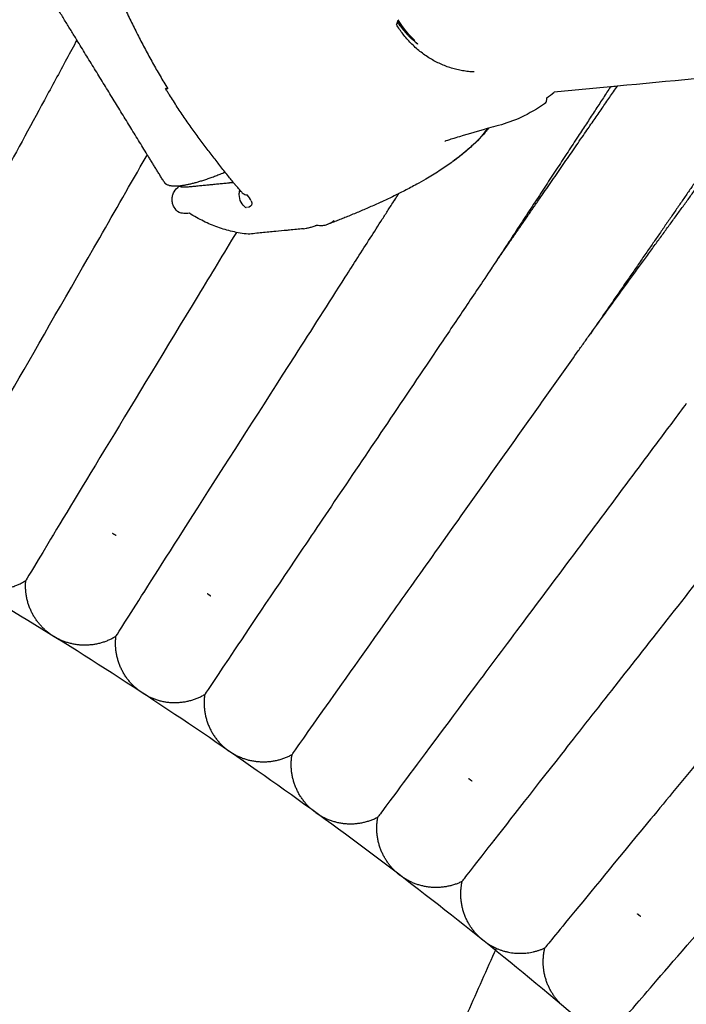
# Model space of a CAD drawing. Units: millimetres. Extents: x 197586 to 219846, y 3015 to 17841.
# Drawn here: x 207649 to 207713, y 11486 to 11580 of the extents above; entities that cross this region are included whole.
import ezdxf

# ---------------------------------------------------------------- set-up
doc = ezdxf.new("R2010")
doc.units = ezdxf.units.MM
doc.dimstyles.new('Qitele', dxfattribs={"dimscale": 85, "dimtxt": 4, "dimasz": 5, "dimexe": 4, "dimexo": 0, "dimgap": 3, "dimtad": 1, "dimdec": 0, "dimrnd": 10, "dimzin": 1, "dimtxsty": 'Standard', "dimblk": 'OBLIQUE', "dimcen": 5, "dimdle": 4, "dimclrd": 256, "dimclre": 256, "dimclrt": 256, "dimadec": 0, "dimazin": 0, "dimtfac": 1, "dimtdec": 0, "dimtmove": 0, "dimatfit": 3, "dimldrblk": 'OBLIQUE', "dimfxl": 6, "dimfxlon": 1, "dimlwd": 40, "dimlwe": 30, "dimarcsym": 0})

# ---------------------------------------------------------------- blocks, each defined once
blk = doc.blocks.new('_Oblique')
at = {"color": 0, "linetype": 'ByBlock', "lineweight": -2}
blk.add_line((-0.5, -0.5), (0.5, 0.5), dxfattribs=at)
blk = doc.blocks.new('*D17')
at = {"lineweight": 40, "transparency": 16777216}
blk.add_line((202125.477, 13320.464), (202125.477, 6325.483), dxfattribs=at)
at = {"lineweight": 30, "transparency": 16777216}
for p, q in [((202635.477, 12980.464), (201785.477, 12980.464)), ((202635.477, 6665.483), (201785.477, 6665.483))]:
    blk.add_line(p, q, dxfattribs=at)
at = {"layer": 'Defpoints', "color": 0, "transparency": 16777216}
for p in [(208644.171, 12980.464), (202125.477, 6665.483), (206632.593, 6665.483)]:
    blk.add_point(p, dxfattribs=at)
at = {"lineweight": 40, "transparency": 16777216, "xscale": 425, "yscale": 425, "zscale": 425}
for p, rotation in [((202125.477, 12980.464), 90), ((202125.477, 6665.483), 270)]:
    blk.add_blockref('_Oblique', p, dxfattribs=dict(at, rotation=rotation))
at = {"transparency": 16777216, "insert": (201645.552, 9846.082), "char_height": 365.5, "attachment_point": 5, "rotation": 90}
blk.add_mtext('6310', dxfattribs=at)
blk = doc.blocks.new('*D18')
at = {"lineweight": 30, "transparency": 16777216}
for p, q in [((205330.37, 15427.257), (205330.37, 16277.257)), ((211957.963, 15427.257), (211957.963, 16277.257))]:
    blk.add_line(p, q, dxfattribs=at)
at = {"lineweight": 40, "transparency": 16777216}
blk.add_line((204990.37, 15937.257), (212297.963, 15937.257), dxfattribs=at)
at = {"layer": 'Defpoints', "color": 0, "transparency": 16777216}
for p in [(211957.963, 15937.257), (205330.37, 10572.856), (211957.963, 10572.843)]:
    blk.add_point(p, dxfattribs=at)
at = {"lineweight": 40, "transparency": 16777216, "xscale": 425, "yscale": 425, "zscale": 425, "rotation": 180}
blk.add_blockref('_Oblique', (205330.37, 15937.257), dxfattribs=at)
at = {"lineweight": 40, "transparency": 16777216, "xscale": 425, "yscale": 425, "zscale": 425}
blk.add_blockref('_Oblique', (211957.963, 15937.257), dxfattribs=at)
at = {"transparency": 16777216, "insert": (208748.192, 16417.182), "char_height": 365.5, "attachment_point": 5}
blk.add_mtext('6630', dxfattribs=at)
blk = doc.blocks.new('*D22')
at = {"lineweight": 30, "transparency": 16777216}
for p, q in [((202718.972, 16303.331), (202718.972, 17153.331)), ((214569.359, 16303.331), (214569.359, 17153.331))]:
    blk.add_line(p, q, dxfattribs=at)
at = {"lineweight": 40, "transparency": 16777216}
blk.add_line((202378.972, 16813.331), (214909.359, 16813.331), dxfattribs=at)
at = {"layer": 'Defpoints', "color": 0, "transparency": 16777216}
for p in [(214569.359, 16813.331), (202718.972, 10284.127), (214569.359, 10284.126)]:
    blk.add_point(p, dxfattribs=at)
at = {"lineweight": 40, "transparency": 16777216, "xscale": 425, "yscale": 425, "zscale": 425, "rotation": 180}
blk.add_blockref('_Oblique', (202718.972, 16813.331), dxfattribs=at)
at = {"lineweight": 40, "transparency": 16777216, "xscale": 425, "yscale": 425, "zscale": 425}
blk.add_blockref('_Oblique', (214569.359, 16813.331), dxfattribs=at)
at = {"transparency": 16777216, "insert": (208644.166, 17293.256), "char_height": 365.5, "attachment_point": 5}
blk.add_mtext('11850', dxfattribs=at)
blk = doc.blocks.new('*D23')
at = {"lineweight": 40, "transparency": 16777216}
blk.add_line((201197.89, 15886.133), (201197.89, 3593.139), dxfattribs=at)
at = {"lineweight": 30, "transparency": 16777216}
for p, q in [((201707.89, 15546.133), (200857.89, 15546.133)), ((201707.89, 3933.139), (200857.89, 3933.139))]:
    blk.add_line(p, q, dxfattribs=at)
at = {"layer": 'Defpoints', "color": 0, "transparency": 16777216}
for p in [(208644.166, 15546.133), (201197.89, 3933.139), (208644.165, 3933.139)]:
    blk.add_point(p, dxfattribs=at)
at = {"lineweight": 40, "transparency": 16777216, "xscale": 425, "yscale": 425, "zscale": 425}
for p, rotation in [((201197.89, 15546.133), 90), ((201197.89, 3933.139), 270)]:
    blk.add_blockref('_Oblique', p, dxfattribs=dict(at, rotation=rotation))
at = {"transparency": 16777216, "insert": (200717.965, 9739.636), "char_height": 365.5, "attachment_point": 5, "rotation": 90}
blk.add_mtext('11610', dxfattribs=at)

msp = doc.modelspace()

# ---------------------------------------------------------------- linework, layer by layer
at = {"color": 0, "lineweight": -3}
for points, degree in [([(207654.885, 11578.356), (207652.662, 11581.978), (207650.439, 11585.6)], 2), ([(207685.722, 11580.207), (207685.661, 11580.026), (207685.6, 11579.845)], 2), ([(207685.721, 11580.31), (207686.187, 11579.551), (207686.744, 11578.884), (207687.369, 11578.323)], 3), ([(207661.654, 11567.328), (207658.27, 11572.842), (207654.885, 11578.356)], 2), ([(207687.667, 11577.961), (207687.665, 11577.958), (207687.663, 11577.954), (207687.661, 11577.95)], 3), ([(207721.654, 11575.328), (207716.713, 11574.855), (207711.771, 11574.383), (207706.83, 11573.91)], 3), ([(207700.049, 11572.784), (207700.288, 11572.958), (207700.522, 11573.14), (207700.749, 11573.329)], 3), ([(207706.179, 11573.848), (207704.369, 11573.675), (207702.559, 11573.502), (207700.75, 11573.329)], 3), ([(207706.83, 11573.91), (207706.613, 11573.89), (207706.396, 11573.869), (207706.179, 11573.848)], 3), ([(207699.814, 11572.245), (207699.836, 11572.25), (207699.857, 11572.257), (207699.876, 11572.267)], 3), ([(207699.916, 11572.293), (207700.027, 11572.377), (207700.076, 11572.553), (207700.049, 11572.784)], 3), ([(207694.444, 11569.866), (207694.407, 11569.856), (207694.371, 11569.846), (207694.334, 11569.835)], 3), ([(207695.409, 11570.132), (207695.091, 11570.047), (207694.771, 11569.959), (207694.444, 11569.866)], 3), ([(207690.272, 11568.621), (207690.249, 11568.612), (207690.237, 11568.608), (207690.237, 11568.607)], 3), ([(207663.267, 11564.701), (207662.461, 11566.015), (207661.654, 11567.328)], 2), ([(207690.973, 11566.631), (207690.94, 11566.607), (207690.906, 11566.582), (207690.871, 11566.557)], 3), ([(207665.603, 11564.245), (207667.479, 11564.43), (207669.354, 11564.615)], 2), ([(207669.354, 11564.615), (207669.638, 11564.643), (207669.921, 11564.671)], 2), ([(207671.64, 11562.896), (207671.561, 11563.074), (207671.432, 11563.264), (207671.258, 11563.462)], 3), ([(207685.829, 11563.584), (207685.816, 11563.577), (207685.804, 11563.571), (207685.792, 11563.565)], 3), ([(207671.194, 11562.235), (207671.175, 11562.233), (207671.157, 11562.232), (207671.14, 11562.23)], 3), ([(207671.704, 11562.629), (207671.695, 11562.4), (207671.523, 11562.274), (207671.286, 11562.244)], 3), ([(207671.337, 11559.682), (207671.08, 11559.711), (207670.574, 11559.781), (207669.839, 11559.926), (207669.124, 11560.112), (207668.425, 11560.34), (207667.738, 11560.611), (207667.059, 11560.925), (207666.384, 11561.283), (207665.934, 11561.552), (207665.708, 11561.694)], 3), ([(207678.992, 11560.632), (207679.205, 11560.711), (207679.403, 11560.831), (207679.577, 11560.989)], 3), ([(207692.476, 11484.857), (207693.391, 11486.913), (207694.303, 11488.959), (207695.21, 11490.997)], 3)]:
    msp.add_open_spline(points, degree=degree, dxfattribs=at)
for points, weights, degree, knots in [([(207742.437, 11445.994), (207605.325, 11597.777), (207401.32, 11582.969), (207324.874, 11577.421), (207255.348, 11545.159)], [0.856800315196, 0.831747402904, 1, 0.9295392577, 0.892979718205], 2, [658.341726, 658.341726, 658.341726, 923.632091, 923.632091, 1034.730264, 1034.730264, 1034.730264]), ([(207704.245, 11550.108), (207708.887, 11556.497), (207713.156, 11562.372), (207716.601, 11567.113), (207718.866, 11570.231), (207720.643, 11572.676), (207722.139, 11574.735), (207722.412, 11575.11), (207722.639, 11575.423)], [0.936475380777, 0.881194053988, 0.853553390593, 0.853553390593, 0.853553390593, 0.853553390593, 0.853553390593, 0.853553390593, 0.853553390593], 3, [80.323199, 80.323199, 80.323199, 80.323199, 104.506973, 104.506973, 104.506973, 120.896951, 120.896951, 125.303521, 125.303521, 125.303521, 125.303521]), ([(207721.654, 11575.329), (207721.524, 11575.14), (207721.383, 11574.936), (207720.092, 11573.066), (207718.375, 11570.579), (207716.186, 11567.407), (207712.857, 11562.584), (207708.731, 11556.608), (207704.245, 11550.109)], [0.853552526378, 0.853552526378, 0.853552526378, 0.853552526378, 0.853552526378, 0.853552526378, 0.853552526378, 0.881193129103, 0.936474334554], 3, [21.554174, 21.554174, 21.554174, 21.554174, 23.731251, 23.731251, 40.133479, 40.133479, 40.133479, 64.317238, 64.317238, 64.317238, 64.317238]), ([(207694.868, 11556.587), (207699.354, 11563.085), (207703.478, 11569.06), (207706.807, 11573.882), (207706.813, 11573.891), (207706.82, 11573.901), (207706.826, 11573.91)], [1.09710546182, 1.03236848727, 1, 1, 1, 1, 1], 3, [71.552733, 71.552733, 71.552733, 71.552733, 95.731067, 95.731067, 95.731067, 95.779867, 95.779867, 95.779867, 95.779867]), ([(207652.309, 11521.238), (207651.104, 11522.112), (207650.274, 11523.4), (207650.026, 11524.954), (207649.95, 11525.43), (207649.935, 11525.909), (207649.979, 11526.382)], [0.999999007689, 0.902368031632, 0.853552543603, 0.853552543603, 0.853552543603, 0.853552543603, 0.853552543603], 3, [0, 0, 0, 0, 4.591237, 4.591237, 4.591237, 5.691789, 5.691789, 5.691789, 5.691789]), ([(207685.638, 11498.279), (207684.522, 11499.265), (207683.821, 11500.627), (207683.724, 11502.198), (207683.694, 11502.678), (207683.726, 11503.157), (207683.815, 11503.623)], [0.999999007689, 0.902368031632, 0.853552543603, 0.853552543603, 0.853552543603, 0.853552543603, 0.853552543603], 3, [0, 0, 0, 0, 4.591237, 4.591237, 4.591237, 5.691789, 5.691789, 5.691789, 5.691789]), ([(207701.431, 11485.618), (207700.365, 11486.657), (207699.73, 11488.052), (207699.709, 11489.625), (207699.703, 11490.107), (207699.757, 11490.583), (207699.869, 11491.045)], [0.999999007689, 0.902368031632, 0.853552543603, 0.853552543603, 0.853552543603, 0.853552543603, 0.853552543603], 3, [0, 0, 0, 0, 4.591237, 4.591237, 4.591237, 5.691789, 5.691789, 5.691789, 5.691789])]:
    msp.add_rational_spline(points, weights, degree=degree, knots=knots, dxfattribs=at)
for points, knots in [([(207658.276, 11583.97), (207658.376, 11583.75), (207658.579, 11583.312), (207658.887, 11582.656), (207659.199, 11582.002), (207659.512, 11581.349), (207659.827, 11580.696), (207660.144, 11580.043), (207660.466, 11579.39), (207660.904, 11578.519), (207661.468, 11577.435), (207662.163, 11576.161), (207662.759, 11575.116), (207663.248, 11574.288), (207663.497, 11573.875), (207663.622, 11573.67)], [-1, -1, -1, -1, -0.9375, -0.875, -0.8125, -0.75, -0.6875, -0.625, -0.5625, -0.5, -0.375, -0.25, -0.125, -0.0625, 0, 0, 0, 0]), ([(207654.887, 11578.361), (207654.563, 11577.756), (207654.233, 11577.139), (207653.198, 11575.224), (207652.485, 11573.906), (207650.339, 11569.932), (207648.892, 11567.257), (207644.649, 11559.425), (207641.942, 11554.433), (207637.356, 11545.954), (207635.48, 11542.474), (207632.94, 11537.75), (207632.276, 11536.509), (207632.276, 11536.509)], [-0.3738391, -0.3738391, -0.3738391, -0.3738391, -0.3622839, -0.3622839, -0.338037, -0.338037, -0.2895431, -0.2895431, -0.1930439, -0.1930439, -0.096522, -0.096522, 0, 0, 0, 0]), ([(207663.622, 11573.67), (207663.521, 11573.649), (207663.439, 11573.654), (207663.406, 11573.69), (207663.402, 11573.697)], [0, 0, 0, 0, 0.25, 0.2943217, 0.2943217, 0.2943217, 0.2943217]), ([(207669.489, 11565.202), (207669.363, 11565.359), (207669.237, 11565.518), (207669.11, 11565.679), (207668.985, 11565.838), (207668.859, 11565.998), (207668.733, 11566.16), (207668.608, 11566.32), (207668.483, 11566.48), (207668.357, 11566.642), (207668.232, 11566.803), (207668.106, 11566.965), (207667.979, 11567.128), (207667.727, 11567.454), (207667.472, 11567.785), (207667.216, 11568.124), (207666.96, 11568.462), (207666.704, 11568.806), (207666.448, 11569.157), (207666.192, 11569.507), (207665.937, 11569.864), (207665.682, 11570.227), (207665.555, 11570.409), (207665.427, 11570.592), (207665.3, 11570.777), (207665.173, 11570.962), (207665.046, 11571.149), (207664.92, 11571.337), (207664.793, 11571.526), (207664.666, 11571.716), (207664.54, 11571.908), (207664.413, 11572.101), (207664.287, 11572.295), (207664.161, 11572.491), (207664.034, 11572.688), (207663.908, 11572.887), (207663.782, 11573.087), (207663.718, 11573.187), (207663.655, 11573.289), (207663.592, 11573.39), (207663.528, 11573.492), (207663.465, 11573.594), (207663.402, 11573.697)], [0.111314, 0.111314, 0.111314, 0.111314, 0.846015, 0.846015, 0.846015, 1.571676, 1.571676, 1.571676, 2.288478, 2.288478, 2.288478, 3.000844, 3.000844, 3.000844, 4.421337, 4.421337, 4.421337, 5.840555, 5.840555, 5.840555, 7.259561, 7.259561, 7.259561, 7.97033, 7.97033, 7.97033, 8.683062, 8.683062, 8.683062, 9.398776, 9.398776, 9.398776, 10.118966, 10.118966, 10.118966, 10.845094, 10.845094, 10.845094, 11.210881, 11.210881, 11.210881, 11.578782, 11.578782, 11.578782, 11.578782]), ([(207699.917, 11572.291), (207699.174, 11571.751), (207698.381, 11571.286), (207697.553, 11570.906), (207696.86, 11570.588), (207696.142, 11570.328), (207695.409, 11570.132)], [0.244041, 0.244041, 0.244041, 0.244041, 3.158574, 3.158574, 3.158574, 5.597123, 5.597123, 5.597123, 5.597123]), ([(207694.334, 11569.835), (207693.499, 11569.598), (207692.623, 11569.338), (207691.659, 11569.053), (207691.141, 11568.899), (207690.744, 11568.78), (207690.503, 11568.702), (207690.389, 11568.665), (207690.312, 11568.637), (207690.272, 11568.621)], [3.276801, 3.276801, 3.276801, 3.276801, 9.902379, 9.902379, 9.902379, 13.510721, 13.510721, 13.510721, 15.199419, 15.199419, 15.199419, 15.199419]), ([(207694.447, 11569.87), (207694.345, 11569.741), (207694.242, 11569.613), (207694.135, 11569.488), (207693.655, 11568.92), (207693.139, 11568.404), (207692.597, 11567.925), (207692.082, 11567.469), (207691.569, 11567.063), (207690.98, 11566.636)], [7.764924, 7.764924, 7.764924, 7.764924, 8.276534, 8.276534, 8.276534, 10.649872, 10.649872, 10.649872, 12.835951, 12.835951, 12.835951, 12.835951]), ([(207694.339, 11569.837), (207694.287, 11569.763), (207694.067, 11569.461), (207693.804, 11569.145), (207693.578, 11568.898)], [0.8336819, 0.8336819, 0.8336819, 0.8336819, 0.875, 1, 1, 1, 1]), ([(207693.578, 11568.898), (207693.325, 11568.622), (207692.768, 11568.066), (207691.882, 11567.312), (207691.246, 11566.83), (207690.979, 11566.635)], [0, 0, 0, 0, 0.375, 0.75, 0.9976123, 0.9976123, 0.9976123, 0.9976123]), ([(207641.189, 11531.553), (207641.189, 11531.553), (207641.882, 11532.778), (207644.539, 11537.446), (207646.501, 11540.884), (207651.297, 11549.261), (207654.128, 11554.194), (207658.552, 11561.907), (207660.051, 11564.526), (207661.575, 11567.19), (207661.615, 11567.26), (207661.655, 11567.33)], [0, 0, 0, 0, 0.1390225, 0.1390225, 0.2780449, 0.2780449, 0.417033, 0.417033, 0.486285, 0.486285, 0.4881508, 0.4881508, 0.4881508, 0.4881508]), ([(207690.87, 11566.556), (207690.495, 11566.287), (207690.112, 11566.026), (207689.706, 11565.763), (207689.284, 11565.49), (207688.852, 11565.225), (207688.418, 11564.971), (207688.129, 11564.802), (207687.839, 11564.638), (207687.55, 11564.48)], [0.198318, 0.198318, 0.198318, 0.198318, 1.640325, 1.640325, 1.640325, 3.156562, 3.156562, 3.156562, 4.163451, 4.163451, 4.163451, 4.163451]), ([(207670.731, 11563.709), (207670.682, 11563.768), (207670.63, 11563.828), (207670.579, 11563.888), (207670.528, 11563.948), (207670.476, 11564.009), (207670.424, 11564.07), (207670.372, 11564.131), (207670.32, 11564.193), (207670.269, 11564.254), (207670.217, 11564.316), (207670.165, 11564.377), (207670.114, 11564.439), (207670.098, 11564.458), (207670.082, 11564.477), (207670.065, 11564.497), (207670.029, 11564.541), (207669.993, 11564.584), (207669.956, 11564.629), (207669.903, 11564.692), (207669.851, 11564.756), (207669.798, 11564.82), (207669.746, 11564.883), (207669.695, 11564.946), (207669.643, 11565.01), (207669.592, 11565.073), (207669.54, 11565.137), (207669.489, 11565.202)], [0.059697, 0.059697, 0.059697, 0.059697, 0.366918, 0.366918, 0.366918, 0.672481, 0.672481, 0.672481, 0.974564, 0.974564, 0.974564, 1.27795, 1.27795, 1.27795, 1.372817, 1.372817, 1.372817, 1.586138, 1.586138, 1.586138, 1.892256, 1.892256, 1.892256, 2.190669, 2.190669, 2.190669, 2.488621, 2.488621, 2.488621, 2.488621]), ([(207664.707, 11561.761), (207664.509, 11561.888), (207664.258, 11562.17), (207664.072, 11562.639), (207664.022, 11563.015), (207664.076, 11563.393), (207664.266, 11563.867), (207664.521, 11564.156), (207664.721, 11564.288)], [0, 0, 0, 0, 0.25, 0.375, 0.5, 0.625, 0.75, 1, 1, 1, 1]), ([(207664.721, 11564.288), (207664.832, 11564.257), (207665.027, 11564.228), (207665.34, 11564.226), (207665.512, 11564.236), (207665.603, 11564.245)], [0, 0, 0, 0, 0.5, 0.75, 1, 1, 1, 1]), ([(207671.14, 11562.23), (207670.949, 11562.359), (207670.782, 11562.545), (207670.56, 11562.984), (207670.498, 11563.237), (207670.496, 11563.636), (207670.516, 11563.779), (207670.553, 11563.917)], [0, 0, 0, 0, 0.2500018, 0.2500018, 0.500003, 0.500003, 0.640122, 0.640122, 0.640122, 0.640122]), ([(207687.55, 11564.48), (207687.354, 11564.372), (207687.157, 11564.266), (207686.962, 11564.163), (207686.766, 11564.06), (207686.571, 11563.959), (207686.378, 11563.86), (207686.193, 11563.765), (207686.01, 11563.673), (207685.829, 11563.584)], [0.111705, 0.111705, 0.111705, 0.111705, 0.796663, 0.796663, 0.796663, 1.48605, 1.48605, 1.48605, 2.146985, 2.146985, 2.146985, 2.146985]), ([(207658.642, 11521.001), (207658.642, 11521.001), (207659.394, 11522.192), (207662.273, 11526.725), (207664.398, 11530.065), (207669.594, 11538.201), (207672.66, 11542.99), (207677.451, 11550.481), (207679.075, 11553.024), (207681.487, 11556.804), (207682.287, 11558.058), (207683.468, 11559.908), (207683.858, 11560.52), (207684.434, 11561.422), (207684.624, 11561.72), (207684.904, 11562.159), (207684.996, 11562.303), (207685.168, 11562.573), (207685.331, 11562.831), (207685.332, 11562.83)], [0, 0, 0, 0, 0.1390225, 0.1390225, 0.2780449, 0.2780449, 0.417033, 0.417033, 0.486285, 0.486285, 0.520911, 0.520911, 0.5382239, 0.5382239, 0.5468804, 0.5468804, 0.5512087, 0.5512087, 0.5552058, 0.5552058, 0.5552058, 0.5552058]), ([(207670.731, 11563.709), (207670.765, 11563.669), (207670.807, 11563.63), (207670.951, 11563.53), (207671.076, 11563.474), (207671.258, 11563.462)], [-0.198326, -0.198326, -0.198326, -0.198326, -0.125, -0.125, 0, 0, 0, 0]), ([(207671.64, 11562.896), (207671.672, 11562.823), (207671.701, 11562.732), (207671.705, 11562.649), (207671.704, 11562.629)], [-1, -1, -1, -1, -0.25, 0, 0, 0, 0]), ([(207685.792, 11563.565), (207685.602, 11563.472), (207685.415, 11563.38), (207685.229, 11563.29), (207684.859, 11563.112), (207684.492, 11562.939), (207684.135, 11562.775), (207684.126, 11562.771), (207684.117, 11562.767), (207684.108, 11562.762), (207683.738, 11562.593), (207683.372, 11562.428), (207683.013, 11562.27), (207682.657, 11562.113), (207682.296, 11561.958), (207681.949, 11561.811), (207681.599, 11561.663), (207681.249, 11561.518), (207680.906, 11561.378), (207680.739, 11561.31), (207680.573, 11561.243), (207680.407, 11561.177), (207680.246, 11561.113), (207680.085, 11561.05), (207679.925, 11560.987), (207679.768, 11560.926), (207679.612, 11560.866), (207679.456, 11560.807), (207679.379, 11560.778), (207679.302, 11560.749), (207679.225, 11560.719), (207679.186, 11560.705), (207679.148, 11560.691), (207679.111, 11560.677), (207679.074, 11560.663), (207679.034, 11560.648), (207678.992, 11560.632)], [2.191883, 2.191883, 2.191883, 2.191883, 2.883566, 2.883566, 2.883566, 4.269012, 4.269012, 4.269012, 4.304088, 4.304088, 4.304088, 5.737111, 5.737111, 5.737111, 7.171406, 7.171406, 7.171406, 8.609802, 8.609802, 8.609802, 9.307207, 9.307207, 9.307207, 9.987463, 9.987463, 9.987463, 10.655309, 10.655309, 10.655309, 10.986129, 10.986129, 10.986129, 11.150977, 11.150977, 11.150977, 11.316944, 11.316944, 11.316944, 11.316944]), ([(207665.708, 11561.694), (207665.502, 11561.674), (207665.133, 11561.664), (207664.839, 11561.718), (207664.707, 11561.761)], [-1, -1, -1, -1, -0.5, 0, 0, 0, 0]), ([(207675.087, 11560.052), (207674.724, 11560.016), (207673.917, 11559.937), (207672.667, 11559.813), (207671.78, 11559.726), (207671.337, 11559.682)], [0, 0, 0, 0, 2.653889, 5.885072, 9.116254, 9.116254, 9.116254, 9.116254]), ([(207676.654, 11560.207), (207676.433, 11560.185), (207675.99, 11560.141), (207675.467, 11560.09), (207675.167, 11560.06), (207675.087, 11560.052)], [-3.808476, -3.808476, -3.808476, -3.808476, -2.192884, -0.577293, 0, 0, 0, 0]), ([(207676.654, 11560.207), (207676.738, 11560.215), (207676.921, 11560.242), (207677.236, 11560.315), (207677.53, 11560.402), (207677.75, 11560.476), (207677.88, 11560.523), (207677.946, 11560.547), (207677.979, 11560.56)], [-1, -1, -1, -1, -0.75, -0.5, -0.25, -0.125, -0.0625, 0, 0, 0, 0]), ([(207677.979, 11560.56), (207678.053, 11560.545), (207678.201, 11560.524), (207678.492, 11560.516), (207678.757, 11560.555), (207678.942, 11560.614), (207678.992, 11560.632)], [-1, -1, -1, -1, -0.875, -0.75, -0.4999999, -0.4045392, -0.4045392, -0.4045392, -0.4045392]), ([(207670.215, 11559.853), (207668.986, 11557.822), (207667.754, 11555.785), (207663.464, 11548.705), (207660.516, 11543.844), (207655.519, 11535.585), (207653.474, 11532.194), (207650.703, 11527.592), (207649.979, 11526.382), (207649.979, 11526.382)], [-0.3437722, -0.3437722, -0.3437722, -0.3437722, -0.3037968, -0.3037968, -0.2025471, -0.2025471, -0.1012735, -0.1012735, 0, 0, 0, 0]), ([(207694.859, 11556.575), (207694.796, 11556.479), (207694.152, 11555.523), (207693.363, 11554.35), (207692.957, 11553.746), (207691.728, 11551.919), (207690.895, 11550.681), (207688.385, 11546.949), (207686.695, 11544.438), (207681.72, 11537.057), (207678.54, 11532.344), (207673.15, 11524.336), (207670.943, 11521.048), (207667.954, 11516.585), (207667.172, 11515.412), (207667.172, 11515.412)], [-0.4047479, -0.4047479, -0.4047479, -0.4047479, -0.3923684, -0.3923684, -0.3797153, -0.3797153, -0.3544092, -0.3544092, -0.3037968, -0.3037968, -0.2025471, -0.2025471, -0.1012735, -0.1012735, 0, 0, 0, 0]), ([(207675.565, 11509.618), (207675.565, 11509.618), (207676.374, 11510.771), (207679.468, 11515.16), (207681.753, 11518.394), (207687.335, 11526.269), (207690.629, 11530.905), (207695.777, 11538.156), (207697.522, 11540.617), (207700.113, 11544.275), (207700.973, 11545.49), (207702.242, 11547.281), (207702.661, 11547.873), (207703.279, 11548.746), (207703.484, 11549.034), (207703.785, 11549.459), (207703.884, 11549.599), (207704.069, 11549.86), (207704.244, 11550.11), (207704.244, 11550.109)], [0, 0, 0, 0, 0.1390225, 0.1390225, 0.2780449, 0.2780449, 0.417033, 0.417033, 0.486285, 0.486285, 0.520911, 0.520911, 0.538224, 0.538224, 0.5468804, 0.5468804, 0.5512087, 0.5512087, 0.5552054, 0.5552054, 0.5552054, 0.5552054]), ([(207713.459, 11543.402), (207713.395, 11543.313), (207712.702, 11542.386), (207711.856, 11541.25), (207711.421, 11540.666), (207710.105, 11538.901), (207709.214, 11537.705), (207706.527, 11534.099), (207704.718, 11531.673), (207699.392, 11524.541), (207695.988, 11519.987), (207690.217, 11512.249), (207687.854, 11509.071), (207684.653, 11504.757), (207683.815, 11503.623), (207683.815, 11503.623)], [-0.4048624, -0.4048624, -0.4048624, -0.4048624, -0.3924454, -0.3924454, -0.37979, -0.37979, -0.3544794, -0.3544794, -0.3038581, -0.3038581, -0.2025879, -0.2025879, -0.101294, -0.101294, 0, 0, 0, 0]), ([(207691.918, 11497.431), (207691.918, 11497.431), (207692.781, 11498.543), (207696.081, 11502.771), (207698.516, 11505.886), (207704.464, 11513.472), (207707.973, 11517.937), (207713.474, 11524.943), (207715.35, 11527.336), (207718.135, 11530.892), (207719.059, 11532.072), (207720.423, 11533.812), (207720.873, 11534.392), (207721.752, 11535.519), (207722.487, 11536.447), (207722.487, 11536.445)], [0, 0, 0, 0, 0.096522, 0.096522, 0.1930439, 0.1930439, 0.2895431, 0.2895431, 0.338037, 0.338037, 0.3622839, 0.3622839, 0.3744074, 0.3744074, 0.3864056, 0.3864056, 0.3864056, 0.3864056]), ([(207731.406, 11529.352), (207731.404, 11529.351), (207731.213, 11529.116), (207731.009, 11528.869), (207730.9, 11528.737), (207730.57, 11528.335), (207730.345, 11528.062), (207729.665, 11527.236), (207729.203, 11526.675), (207727.808, 11524.981), (207726.862, 11523.833), (207724.014, 11520.372), (207722.095, 11518.043), (207716.435, 11511.184), (207712.814, 11506.799), (207706.676, 11499.349), (207704.163, 11496.29), (207700.759, 11492.136), (207699.869, 11491.045), (207699.869, 11491.045)], [-0.5552858, -0.5552858, -0.5552858, -0.5552858, -0.5513058, -0.5513058, -0.5469769, -0.5469769, -0.538319, -0.538319, -0.5210034, -0.5210034, -0.486372, -0.486372, -0.4171092, -0.4171092, -0.2780958, -0.2780958, -0.1390479, -0.1390479, 0, 0, 0, 0]), ([(207707.664, 11484.468), (207707.664, 11484.468), (207708.58, 11485.538), (207712.084, 11489.609), (207714.67, 11492.607), (207720.987, 11499.908), (207724.714, 11504.205), (207730.536, 11510.923), (207732.509, 11513.202), (207735.437, 11516.59), (207736.409, 11517.714), (207737.843, 11519.372), (207738.318, 11519.921), (207739.017, 11520.73), (207739.248, 11520.997), (207739.589, 11521.39), (207739.701, 11521.52), (207739.911, 11521.763), (207740.126, 11522.015), (207740.127, 11522.014)], [0, 0, 0, 0, 0.1442718, 0.1442718, 0.2885436, 0.2885436, 0.4327795, 0.4327795, 0.5045592, 0.5045592, 0.5404491, 0.5404491, 0.558394, 0.558394, 0.5673665, 0.5673665, 0.5718527, 0.5718527, 0.5760133, 0.5760133, 0.5760133, 0.5760133])]:
    msp.add_open_spline(points, degree=3, knots=knots, dxfattribs=at)
for points, weights, degree in [([(207693.069, 11575.285), (207688.29, 11575.461), (207685.6, 11579.845)], [0.859912013196, 0.823040528109, 1], 2), ([(207687.254, 11578.299), (207686.358, 11579.083), (207685.687, 11580.101)], [0.941206123614, 0.956548067598, 0.990791042561], 2), ([(207685.722, 11580.207), (207686.521, 11578.906), (207687.656, 11577.95)], [1, 0.935573999299, 0.899491148104], 2), ([(207687.666, 11577.96), (207687.536, 11578.06), (207687.409, 11578.166)], [0.935356405333, 0.936879501481, 0.938753909121], 2), ([(207706.177, 11573.848), (207702.997, 11568.995), (207699.095, 11563.04), (207694.866, 11556.585)], [1.0000447427, 1.00140470668, 1.03376697041, 1.09713153388], 3), ([(207664.751, 11564.339), (207666.34, 11564.496), (207669.135, 11565.653)], [1, 0.915302974474, 0.89329754686], 2), ([(207663.267, 11564.701), (207663.561, 11564.222), (207664.751, 11564.339)], [1, 0.98191258948, 1], 2), ([(207685.332, 11562.829), (207685.498, 11563.082), (207685.663, 11563.334), (207685.828, 11563.585)], [0.936475368328, 0.934237226515, 0.93204439186, 0.929896864362], 3), ([(207685.79, 11563.568), (207685.638, 11563.322), (207685.485, 11563.076), (207685.332, 11562.83)], [0.793927703298, 0.795692995979, 0.797494039206, 0.799330832977], 3), ([(207694.862, 11556.578), (207694.863, 11556.58), (207694.865, 11556.582), (207694.866, 11556.584)], [1.09720290957, 1.09718199461, 1.09716108303, 1.09714017482], 3), ([(207694.866, 11556.585), (207694.866, 11556.585), (207694.866, 11556.585), (207694.866, 11556.584)], [1.09713153388, 1.09713443599, 1.09713733816, 1.09714024039], 3), ([(207652.547, 11530.63), (207652.549, 11530.645), (207652.55, 11530.66)], [1, 0.99922698862, 0.998461636708], 2), ([(207652.574, 11530.647), (207652.565, 11530.641), (207652.556, 11530.636), (207652.547, 11530.63)], [0.739407850696, 0.739697443914, 0.739989065158, 0.740282714428], 3), ([(207658.66, 11530.692), (207658.545, 11530.763), (207658.428, 11530.831), (207658.308, 11530.894)], [0.806969131812, 0.79992328678, 0.793255150723, 0.786964723642], 3), ([(207644.342, 11526.055), (207647.254, 11524.611), (207649.979, 11526.382)], [1, 0.868623420633, 1], 2), ([(207661.316, 11525.218), (207661.314, 11525.202), (207661.312, 11525.185)], [0.998310849932, 0.99915080314, 1], 2), ([(207667.756, 11524.865), (207667.594, 11524.989), (207667.424, 11525.1)], [0.98079591726, 0.989720755011, 1], 2), ([(207652.309, 11521.238), (207652.474, 11521.119), (207652.646, 11521.012)], [1, 0.999363201288, 1], 2), ([(207652.999, 11520.81), (207652.819, 11520.904), (207652.646, 11521.012)], [1, 0.99936447597, 1], 2), ([(207658.642, 11521.001), (207655.875, 11519.296), (207652.999, 11520.81)], [1, 0.868623420627, 1], 2), ([(207660.847, 11515.802), (207658.262, 11517.773), (207658.642, 11521.001)], [1, 0.868623415473, 1], 2), ([(207669.943, 11519.53), (207669.945, 11519.545), (207669.947, 11519.56)], [1, 0.999226988581, 0.998461636631], 2), ([(207661.179, 11515.567), (207661.008, 11515.679), (207660.847, 11515.802)], [1, 0.999363201292, 1], 2), ([(207661.526, 11515.357), (207661.408, 11515.423), (207661.292, 11515.493), (207661.179, 11515.567)], [0.999999007689, 0.990292748605, 0.981068977094, 0.972327693157], 3), ([(207661.526, 11515.357), (207664.365, 11513.774), (207667.172, 11515.412)], [1, 0.868623420588, 1], 2), ([(207667.172, 11515.412), (207666.714, 11512.194), (207669.251, 11510.161)], [1, 0.868623415507, 1], 2), ([(207678.44, 11513.701), (207678.437, 11513.685), (207678.434, 11513.669)], [0.998310850107, 0.999150803229, 1], 2), ([(207669.251, 11510.161), (207669.409, 11510.034), (207669.577, 11509.919)], [1, 0.99936320129, 1], 2), ([(207669.919, 11509.7), (207669.744, 11509.803), (207669.577, 11509.919)], [1, 0.999364474518, 1], 2), ([(207675.565, 11509.618), (207672.719, 11508.049), (207669.919, 11509.7)], [1, 0.868623420675, 1], 2), ([(207677.516, 11504.319), (207675.029, 11506.412), (207675.565, 11509.618)], [1, 0.868623415563, 1], 2), ([(207686.781, 11507.603), (207686.784, 11507.618), (207686.787, 11507.633)], [1, 0.999226988648, 0.998461636764], 2), ([(207686.824, 11507.625), (207686.81, 11507.618), (207686.796, 11507.611), (207686.781, 11507.603)], [0.738967891282, 0.739401552464, 0.739839826852, 0.740282714444], 3), ([(207692.871, 11507.076), (207692.764, 11507.158), (207692.653, 11507.236), (207692.54, 11507.311)], [0.806969132926, 0.799904958869, 0.793220461479, 0.786915640758], 3), ([(207677.836, 11504.069), (207677.672, 11504.188), (207677.516, 11504.319)], [1, 0.999363201292, 1], 2), ([(207677.836, 11504.069), (207678.001, 11503.949), (207678.173, 11503.842)], [1, 0.99936447597, 1], 2), ([(207678.173, 11503.842), (207680.932, 11502.123), (207683.815, 11503.623)], [1, 0.868623420598, 1], 2), ([(207694.986, 11501.368), (207694.983, 11501.353), (207694.98, 11501.338)], [0.998442768823, 0.999217459677, 1], 2), ([(207685.638, 11498.279), (207685.79, 11498.144), (207685.952, 11498.021)], [1, 0.99936320129, 1], 2), ([(207686.283, 11497.786), (207686.113, 11497.897), (207685.952, 11498.021)], [1, 0.999364475971, 1], 2), ([(207691.918, 11497.431), (207689, 11496.001), (207686.283, 11497.786)], [1, 0.868623420552, 1], 2), ([(207693.611, 11492.044), (207691.228, 11494.255), (207691.918, 11497.431)], [1, 0.868623415479, 1], 2), ([(207703.024, 11494.877), (207703.028, 11494.893), (207703.032, 11494.909)], [1, 0.999150803096, 0.998310849844], 2), ([(207703.056, 11494.891), (207703.046, 11494.887), (207703.035, 11494.882), (207703.024, 11494.877)], [0.739323466692, 0.739640774543, 0.73996052381, 0.740282714492], 3), ([(207709.081, 11494.056), (207708.978, 11494.143), (207708.872, 11494.226), (207708.762, 11494.306)], [0.806969131993, 0.799904958325, 0.793220461287, 0.786915640879], 3), ([(207693.919, 11491.778), (207693.76, 11491.906), (207693.611, 11492.044)], [1, 0.999363201277, 1], 2), ([(207694.244, 11491.535), (207694.701, 11491.219), (207695.21, 11490.997)], [1, 0.97480537579, 0.959274103929], 2), ([(207695.21, 11490.997), (207697.55, 11489.977), (207699.869, 11491.045)], [0.959274103929, 0.893818044703, 1], 2), ([(207710.919, 11488.255), (207710.915, 11488.239), (207710.91, 11488.223)], [0.998290644289, 0.999140588461, 1], 2)]:
    msp.add_rational_spline(points, weights, degree=degree, dxfattribs=at)

# ---------------------------------------------------------------- dimensions: what is measured, and where the dimension line sits
dim = msp.add_linear_dim(base=(214569.359, 16813.331), p1=(202718.972, 10284.127), p2=(214569.359, 10284.126), dimstyle='Qitele', override={"dimtxt": 4.3, "dimgap": 3.4})
dim.commit()
dim.dimension.update_dxf_attribs({"geometry": '*D22', "text_midpoint": (208644.166, 17293.256)})
dim = msp.add_linear_dim(base=(211957.963, 15937.257), p1=(205330.37, 10572.856), p2=(211957.963, 10572.843), dimstyle='Qitele', override={"dimtxt": 4.3, "dimgap": 3.4})
dim.commit()
dim.dimension.update_dxf_attribs({"geometry": '*D18', "text_midpoint": (208748.192, 15937.257), "dimtype": 160})
for base, p1, p2, picture, middle in [((201197.89, 3933.139), (208644.166, 15546.133), (208644.165, 3933.139), '*D23', (201197.89, 9739.636)), ((202125.477, 6665.483), (208644.171, 12980.464), (206632.593, 6665.483), '*D17', (202125.477, 9846.082))]:
    dim = msp.add_linear_dim(base=base, p1=p1, p2=p2, angle=90, dimstyle='Qitele', override={"dimtxt": 4.3, "dimgap": 3.4})
    dim.commit()
    dim.dimension.update_dxf_attribs({"geometry": picture, "text_midpoint": middle, "dimtype": 160})

doc.saveas('drawing.dxf')
